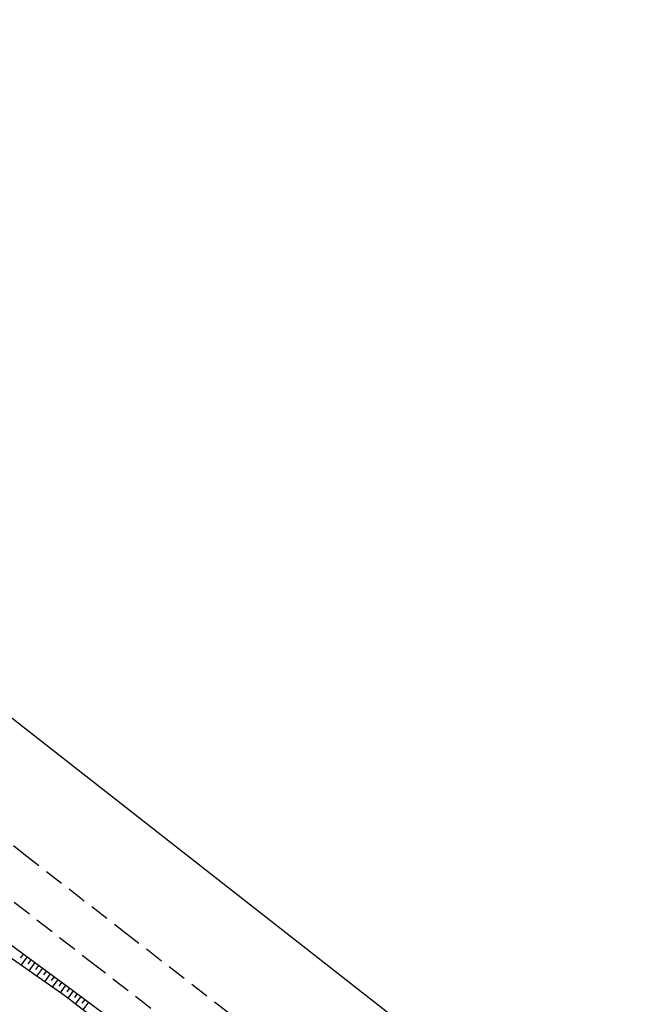
# Model space of a CAD drawing. Units: metres. Extents: x 241063 to 246921, y 8279107 to 8281944.
# Drawn here: x 243800 to 243898, y 8280630 to 8280784 of the extents above; entities that cross this region are included whole.
import ezdxf

# ---------------------------------------------------------------- set-up
doc = ezdxf.new("R2010")
doc.units = ezdxf.units.M
doc.header["$LTSCALE"] = 2
doc.header["$MEASUREMENT"] = 0
doc.linetypes.add('HIDDEN', pattern=[0.375, 0.25, -0.125])
for name, color, linetype in [('Top_Bordo_Pavim.', 26, 'HIDDEN'), ('Top_Cerca', 3, 'CERCA_DE_ARAME'), ('Top_Simbologia Talude', 8, 'Continuous'), ('Top_Talude', 51, 'Continuous')]:
    doc.layers.add(name, color=color, linetype=linetype)
doc.styles.get("Standard").update_dxf_attribs({"font": 'arial.ttf'})
doc.linetypes.add('CERCA_DE_ARAME', pattern='A,0.15,-0.05,["X",Standard,S=0.05,R=0,X=-0.0175,Y=-0.025],-0.05', length=0.25)

msp = doc.modelspace()

# ---------------------------------------------------------------- linework, layer by layer
at = {"layer": 'Top_Bordo_Pavim.', "ltscale": 6}
for points in [[(243906.41, 8280562.17), (243890.69, 8280574.46), (243875.08, 8280586.63), (243859.18, 8280599.08), (243843.56, 8280611.17), (243827.67, 8280623.61), (243812.21, 8280635.61), (243796.36, 8280647.89), (243780.45, 8280660.37), (243764.63, 8280672.66), (243749.04, 8280684.96), (243733, 8280697.27), (243717.72, 8280709.2), (243701.83, 8280721.59), (243686.04, 8280733.96), (243670.47, 8280746.16), (243654.7, 8280758.48), (243638.71, 8280770.83), (243623.19, 8280782.99), (243606.92, 8280795.69)], [(243627.42, 8280788.57), (243643.22, 8280776.24), (243658.93, 8280763.96), (243674.65, 8280751.67), (243690.37, 8280739.35), (243706.11, 8280727.19), (243721.87, 8280714.97), (243737.59, 8280702.57), (243753.38, 8280690.26), (243769.17, 8280678.16), (243784.89, 8280665.78), (243800.65, 8280653.37), (243816.33, 8280641.2), (243832.12, 8280628.98), (243847.95, 8280616.81), (243863.63, 8280604.33), (243879.4, 8280592.11), (243895.18, 8280579.82), (243926.72, 8280555.22)]]:
    msp.add_lwpolyline(points, dxfattribs=at)
at = {"layer": 'Top_Bordo_Pavim.', "ltscale": 6, "elevation": 2189.62}
msp.add_lwpolyline([(243706.11, 8280727.19), (243721.87, 8280714.97), (243737.59, 8280702.57), (243753.38, 8280690.26), (243769.17, 8280678.16), (243784.89, 8280665.78), (243800.65, 8280653.37), (243816.33, 8280641.2), (243832.12, 8280628.98), (243847.95, 8280616.81), (243863.63, 8280604.33), (243879.4, 8280592.11), (243895.18, 8280579.82), (243926.72, 8280555.22)], dxfattribs=at)
at = {"layer": 'Top_Cerca', "ltscale": 6}
for elevation in [1181.26, 0]:
    msp.add_lwpolyline([(243735.48, 8280724.49), (243739.11, 8280721.59), (243748.57, 8280714.13), (243761.22, 8280704.19), (243773.71, 8280694.27), (243787.76, 8280683.49), (243799.8, 8280673.9), (243858.19, 8280628.16), (243873.74, 8280615.99), (243889.56, 8280603.5), (243904.92, 8280591.47), (243920.49, 8280579.4), (243936.17, 8280566.99), (243951.31, 8280555.06), (243967.26, 8280542.46), (243982.88, 8280530.23), (243998.05, 8280518.49), (244014.84, 8280505.15), (244031.05, 8280492.46), (244046.45, 8280480.4), (244061.79, 8280468.26), (244077.04, 8280456.27), (244092.96, 8280443.85), (244109.65, 8280430.93)], dxfattribs=dict(at, elevation=elevation))
at = {"layer": 'Top_Simbologia Talude', "ltscale": 6}
for p, q in [((243800.56, 8280637.65, 0), (243800.08, 8280636.99, 0)), ((243800.56, 8280637.65, 1181.26), (243800.08, 8280636.99, 1181.26)), ((243801.17, 8280637.21, 0), (243800.21, 8280635.89, 0)), ((243801.17, 8280637.21, 1181.26), (243800.21, 8280635.89, 1181.26)), ((243801.77, 8280636.76, 0), (243801.3, 8280636.11, 0)), ((243801.77, 8280636.76, 1181.26), (243801.3, 8280636.11, 1181.26)), ((243802.38, 8280636.32, 0), (243801.44, 8280635.03, 0)), ((243802.38, 8280636.32, 1181.26), (243801.44, 8280635.03, 1181.26)), ((243802.98, 8280635.88, 0), (243802.52, 8280635.24, 0)), ((243802.98, 8280635.88, 1181.26), (243802.52, 8280635.24, 1181.26)), ((243803.59, 8280635.43, 0), (243802.67, 8280634.17, 0)), ((243803.59, 8280635.43, 1181.26), (243802.67, 8280634.17, 1181.26)), ((243804.19, 8280634.99, 0), (243803.74, 8280634.37, 0)), ((243804.19, 8280634.99, 1181.26), (243803.74, 8280634.37, 1181.26)), ((243804.8, 8280634.55, 0), (243803.89, 8280633.31, 0)), ((243804.8, 8280634.55, 1181.26), (243803.89, 8280633.31, 1181.26)), ((243805.4, 8280634.1, 0), (243804.96, 8280633.49, 0)), ((243805.4, 8280634.1, 1181.26), (243804.96, 8280633.49, 1181.26)), ((243806.01, 8280633.66, 0), (243805.12, 8280632.45, 0)), ((243806.01, 8280633.66, 1181.26), (243805.12, 8280632.45, 1181.26)), ((243806.61, 8280633.22, 0), (243806.18, 8280632.62, 0)), ((243806.61, 8280633.22, 1181.26), (243806.18, 8280632.62, 1181.26)), ((243807.22, 8280632.77, 0), (243806.35, 8280631.59, 0)), ((243807.22, 8280632.77, 1181.26), (243806.35, 8280631.59, 1181.26)), ((243807.82, 8280632.33, 0), (243807.4, 8280631.75, 0)), ((243807.82, 8280632.33, 1181.26), (243807.4, 8280631.75, 1181.26)), ((243808.43, 8280631.89, 0), (243807.56, 8280630.72, 0)), ((243808.43, 8280631.89, 1181.26), (243807.56, 8280630.72, 1181.26)), ((243809.03, 8280631.44, 0), (243808.59, 8280630.85, 0)), ((243809.03, 8280631.44, 1181.26), (243808.59, 8280630.85, 1181.26)), ((243809.63, 8280630.99, 0), (243808.74, 8280629.8, 0)), ((243809.63, 8280630.99, 1181.26), (243808.74, 8280629.8, 1181.26)), ((243810.23, 8280630.54, 0), (243809.78, 8280629.94, 0)), ((243810.23, 8280630.54, 1181.26), (243809.78, 8280629.94, 1181.26)), ((243810.83, 8280630.09, 0), (243809.93, 8280628.88, 0)), ((243810.83, 8280630.09, 1181.26), (243809.93, 8280628.88, 1181.26))]:
    msp.add_line(p, q, dxfattribs=at)
at = {"layer": 'Top_Talude', "ltscale": 6}
for points, elevation in [([(243796.33, 8280640.75), (243808.09, 8280632.14), (243825.13, 8280619.46), (243839.38, 8280607.72), (243852.94, 8280596.31)], 1181.26), ([(243796.33, 8280640.75), (243808.09, 8280632.14), (243825.13, 8280619.46), (243839.38, 8280607.72), (243852.94, 8280596.31)], 0), ([(243852.29, 8280595.34), (243843.01, 8280603.06), (243830.85, 8280612.59), (243822.08, 8280619.48), (243807.09, 8280631.08), (243795.72, 8280639.03)], 2180.62), ([(243852.29, 8280595.34), (243843.01, 8280603.06), (243830.85, 8280612.59), (243822.08, 8280619.48), (243807.09, 8280631.08), (243795.72, 8280639.03)], 999.36)]:
    msp.add_lwpolyline(points, dxfattribs=dict(at, elevation=elevation))

doc.saveas('drawing.dxf')
